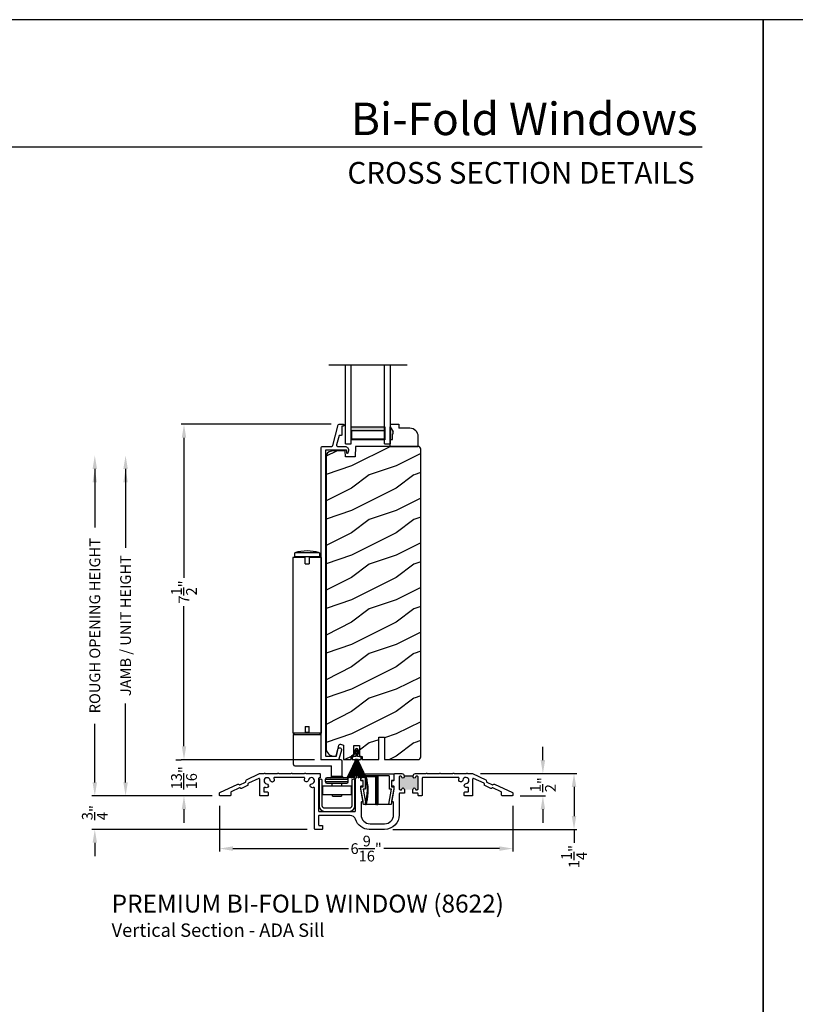
# Model space of a CAD drawing. Extents: x 238 to 340, y -88 to -44.
# Drawn here: x 255 to 273, y -66 to -44 of the extents above; entities that cross this region are included whole.
import ezdxf
from ezdxf.enums import TextEntityAlignment as Align

# ---------------------------------------------------------------- set-up
doc = ezdxf.new("R2010")
doc.units = 0
doc.header["$LTSCALE"] = 2
doc.header["$MEASUREMENT"] = 0
doc.header["$PDMODE"] = 3
doc.layers.get('0').update_dxf_attribs({"linetype": 'CONTINUOUS'})
doc.layers.get('DEFPOINTS').update_dxf_attribs({"color": 3, "linetype": 'CONTINUOUS'})
doc.layers.add('Dim', color=7, linetype='CONTINUOUS')
doc.styles.add('Arial', font='arial.ttf')
doc.styles.get("Standard").update_dxf_attribs({"font": 'arial.ttf'})
doc.dimstyles.get("Standard").update_dxf_attribs({"dimtxt": 0.24, "dimasz": 0.3, "dimexe": 0.0625, "dimexo": 0.18, "dimgap": 0.09, "dimtad": 0, "dimdec": 4, "dimzin": 0, "dimdsep": 46, "dimlunit": 4, "dimtxsty": 'Standard', "dimcen": 0, "dimadec": 5, "dimazin": 0, "dimtfac": 1, "dimtdec": 4, "dimtofl": 0, "dimtmove": 0, "dimatfit": 3, "dimfxl": 1, "dimtolj": 1, "dimtzin": 0, "dimarcsym": 0})

# ---------------------------------------------------------------- blocks, each defined once
blk = doc.blocks.new('*D365')
at = {"layer": 'DEFPOINTS', "color": 0, "transparency": 16777216}
for p in [(262.508, -53.055), (259.035, -60.562), (262.135, -60.562)]:
    blk.add_point(p, dxfattribs=at)
at = {"layer": 'Dim', "color": 0, "lineweight": -2, "transparency": 16777216}
for p, q in [((262.328, -53.055), (258.972, -53.055)), ((259.035, -53.355), (259.035, -56.494)), ((259.035, -60.262), (259.035, -57.123)), ((261.955, -60.562), (258.972, -60.562))]:
    blk.add_line(p, q, dxfattribs=at)
at = {"layer": 'Dim', "color": 0, "transparency": 16777216}
for points in [[(258.985, -53.355), (259.085, -53.355), (259.035, -53.055)], [(258.985, -60.262), (259.085, -60.262), (259.035, -60.562)]]:
    blk.add_solid(points, dxfattribs=at)
at = {"layer": 'Dim', "color": 0, "transparency": 16777216, "insert": (259.035, -56.809), "char_height": 0.24, "attachment_point": 5, "rotation": 90}
blk.add_mtext('\\A1;7{\\H1x;\\S1/2;}"', dxfattribs=at)
blk = doc.blocks.new('*D366')
at = {"layer": 'DEFPOINTS', "color": 0, "transparency": 16777216}
for p in [(259.035, -60.562), (259.035, -60.562), (259.846, -61.372)]:
    blk.add_point(p, dxfattribs=at)
at = {"layer": 'Dim', "color": 0, "lineweight": -2, "transparency": 16777216}
for p, q in [((259.035, -60.262), (259.035, -59.962)), ((258.855, -60.562), (258.972, -60.562)), ((259.666, -61.372), (258.972, -61.372)), ((259.035, -61.672), (259.035, -61.972))]:
    blk.add_line(p, q, dxfattribs=at)
at = {"layer": 'Dim', "color": 0, "transparency": 16777216}
for points in [[(258.985, -60.262), (259.085, -60.262), (259.035, -60.562)], [(258.985, -61.672), (259.085, -61.672), (259.035, -61.372)]]:
    blk.add_solid(points, dxfattribs=at)
at = {"layer": 'Dim', "color": 0, "transparency": 16777216, "insert": (259.035, -60.967), "char_height": 0.24, "attachment_point": 5, "rotation": 90}
blk.add_mtext('\\A1;{\\H1x;\\S13/16;}"', dxfattribs=at)
blk = doc.blocks.new('*D367')
at = {"layer": 'DEFPOINTS', "color": 0, "transparency": 16777216}
for p in [(265.488, -60.872), (266.378, -61.372), (267.067, -61.372)]:
    blk.add_point(p, dxfattribs=at)
at = {"layer": 'Dim', "color": 0, "lineweight": -2, "transparency": 16777216}
for p, q in [((267.067, -60.572), (267.067, -60.272)), ((265.668, -60.872), (267.129, -60.872)), ((266.558, -61.372), (267.129, -61.372)), ((267.067, -61.672), (267.067, -61.972))]:
    blk.add_line(p, q, dxfattribs=at)
at = {"layer": 'Dim', "color": 0, "transparency": 16777216}
for points in [[(267.017, -60.572), (267.117, -60.572), (267.067, -60.872)], [(267.017, -61.672), (267.117, -61.672), (267.067, -61.372)]]:
    blk.add_solid(points, dxfattribs=at)
at = {"layer": 'Dim', "color": 0, "transparency": 16777216, "insert": (267.067, -61.122), "char_height": 0.24, "attachment_point": 5, "rotation": 90}
blk.add_mtext('\\A1;{\\H1x;\\S1/2;}"', dxfattribs=at)
blk = doc.blocks.new('*D368')
at = {"layer": 'DEFPOINTS', "color": 0, "transparency": 16777216}
for p in [(259.831, -61.414), (266.393, -61.414), (266.393, -62.552)]:
    blk.add_point(p, dxfattribs=at)
at = {"layer": 'Dim', "color": 0, "lineweight": -2, "transparency": 16777216}
for p, q in [((259.831, -61.594), (259.831, -62.615)), ((266.393, -61.594), (266.393, -62.615)), ((260.131, -62.552), (262.715, -62.552)), ((266.093, -62.552), (263.509, -62.552))]:
    blk.add_line(p, q, dxfattribs=at)
at = {"layer": 'Dim', "color": 0, "transparency": 16777216}
for points in [[(260.131, -62.502), (260.131, -62.602), (259.831, -62.552)], [(266.093, -62.502), (266.093, -62.602), (266.393, -62.552)]]:
    blk.add_solid(points, dxfattribs=at)
at = {"layer": 'Dim', "color": 0, "transparency": 16777216, "insert": (263.112, -62.552), "char_height": 0.24, "attachment_point": 5}
blk.add_mtext('\\A1;6{\\H1x;\\S9/16;}"', dxfattribs=at)
blk = doc.blocks.new('A$C5A762800')
for p, q in [((0.131, 0.695), (0.386, 0.695)), ((0.386, 0.686), (0.135, 0.686)), ((0.386, 0.686), (0.386, 0.695)), ((0.406, 0.695), (0.386, 0.695)), ((0.386, 0.069), (0.386, 0.686)), ((0.423, 0.685), (0.396, 0.685)), ((0.396, 0.07), (0.396, 0.685)), ((0.406, 0.695), (0.43, 0.695)), ((0.423, 0.07), (0.423, 0.685)), ((0.43, 0.686), (0.43, 0.695)), ((0.43, 0.695), (0.647, 0.695)), ((0.43, 0.686), (0.43, 0.071)), ((0.647, 0.686), (0.43, 0.686)), ((0.637, 0.652), (0.647, 0.686)), ((0.66, 0.695), (0.647, 0.695)), ((0.044, 0.295), (0.044, 0.298)), ((0.075, 0.295), (0.044, 0.295)), ((0.748, 0.295), (0.717, 0.295)), ((0.748, 0.298), (0.748, 0.295)), ((0.396, 0.07), (0.396, 0.07)), ((0.396, 0.07), (0.423, 0.07)), ((0.43, 0.06), (0.406, 0.06)), ((0.43, 0.071), (0.647, 0.071)), ((0.647, 0.06), (0.43, 0.06)), ((0.662, 0.089), (0.666, 0.076))]:
    blk.add_line(p, q)
blk.add_lwpolyline([(0.026, 0.01), (0.026, 0.15, -0.414424), (0.031, 0.155), (0.071, 0.155, 0.414149), (0.076, 0.16), (0.076, 0.293, 0.414424), (0.071, 0.298), (0.033, 0.298, -0.414149), (0.028, 0.303), (0.028, 0.346, -0.041485), (0.029, 0.354), (0.085, 0.691, -0.366894), (0.09, 0.695), (0.131, 0.695, -0.463623), (0.135, 0.689), (0.079, 0.354, 0.463802), (0.084, 0.348), (0.121, 0.348, -0.414149), (0.126, 0.343), (0.126, 0.06, 0.414149), (0.131, 0.055), (0.661, 0.055, 0.414145), (0.666, 0.06), (0.666, 0.343, -0.414152), (0.671, 0.348), (0.708, 0.348, 0.463808), (0.713, 0.354), (0.657, 0.689, -0.463621), (0.661, 0.695), (0.702, 0.695, -0.36689), (0.707, 0.691), (0.763, 0.354, -0.041487), (0.764, 0.346), (0.764, 0.303, -0.414145), (0.759, 0.298), (0.721, 0.298, 0.414427), (0.716, 0.293), (0.716, 0.16, 0.414152), (0.721, 0.155), (0.761, 0.155, -0.414427), (0.766, 0.15), (0.766, 0.01, -0.414152), (0.761, 0.005), (0.031, 0.005, -0.414149)], format="xyb", close=True)
at = {"flags": 128}
for points in [[(0.396, 0.685), (0.396, 0.685), (0.396, 0.685)], [(0.657, 0.682), (0.657, 0.684), (0.657, 0.685)]]:
    blk.add_lwpolyline(points, dxfattribs=at)
for centre, radius, start, end in [((0.406, 0.685), 0.01, 90.0164, 177.8668), ((0.432, 0.686), 0.00881, 100.9979, 186.4277), ((1.609, 0.377), 1, 162.2746, 197.7254), ((1.609, 0.377), 0.99, 163.2834, 196.8909), ((0.647, 0.685), 0.01, 19.113, 90.0012), ((1.609, 0.378), 1.01, 164.2678, 197.7253), ((0.044, 0.305), 0.01, 226.3817, 270.0158), ((0.748, 0.305), 0.01, 269.984, 313.6184), ((0.066, 0.165), 0.01, 269.9839, 359.997), ((0.406, 0.069), 0.02, 179.9685, 226.4105), ((0.406, 0.07), 0.01, 179.976, 270.0161), ((0.432, 0.069), 0.00905, 170.3963, 258.1952), ((0.647, 0.07), 0.01, 269.9922, 17.7251), ((0.647, 0.069), 0.02, 313.6292, 339.9678), ((0.726, 0.165), 0.01, 180.0091, 270.0098)]:
    blk.add_arc(centre, radius, start, end)
blk = doc.blocks.new('*D369')
at = {"color": 0, "lineweight": -2, "transparency": 16777216}
for p, q in [((265.668, -60.872), (267.827, -60.872)), ((267.764, -61.172), (267.764, -61.823)), ((263.706, -62.123), (267.827, -62.123)), ((267.764, -62.123), (267.764, -62.423))]:
    blk.add_line(p, q, dxfattribs=at)
at = {"color": 0, "transparency": 16777216}
for points in [[(267.714, -61.172), (267.814, -61.172), (267.764, -60.872)], [(267.714, -61.823), (267.814, -61.823), (267.764, -62.123)]]:
    blk.add_solid(points, dxfattribs=at)
at = {"layer": 'DEFPOINTS', "color": 0, "transparency": 16777216}
for p in [(265.488, -60.872), (263.526, -62.123), (267.764, -62.123)]:
    blk.add_point(p, dxfattribs=at)
at = {"color": 0, "transparency": 16777216, "insert": (267.764, -62.731), "char_height": 0.24, "attachment_point": 5, "rotation": 90}
blk.add_mtext('\\A1;1{\\H1x;\\S1/4;}"', dxfattribs=at)
blk = doc.blocks.new('*D370')
at = {"layer": 'DEFPOINTS', "color": 0, "transparency": 16777216}
for p in [(262.134, -53.755), (257.728, -61.372), (259.846, -61.372)]:
    blk.add_point(p, dxfattribs=at)
at = {"layer": 'Dim', "color": 0, "lineweight": -2, "transparency": 16777216}
for p, q in [((257.728, -54.055), (257.728, -55.823)), ((257.728, -61.072), (257.728, -59.303)), ((259.666, -61.372), (257.665, -61.372))]:
    blk.add_line(p, q, dxfattribs=at)
at = {"layer": 'Dim', "color": 0, "transparency": 16777216}
for points in [[(257.678, -54.055), (257.778, -54.055), (257.728, -53.755)], [(257.678, -61.072), (257.778, -61.072), (257.728, -61.372)]]:
    blk.add_solid(points, dxfattribs=at)
at = {"layer": 'Dim', "color": 0, "transparency": 16777216, "insert": (257.728, -57.563), "char_height": 0.24, "attachment_point": 5, "rotation": 90}
blk.add_mtext('\\A1;JAMB / UNIT HEIGHT', dxfattribs=at)
blk = doc.blocks.new('A$C464A1423')
for p, q in [((0.802, 5.347), (0.677, 5.347)), ((0.677, 5.347), (0.677, 1.41)), ((0.726, 5.361), (0.726, 5.451)), ((1.274, 5.451), (0.726, 5.451)), ((1.274, 5.361), (0.726, 5.361)), ((0.777, 5.347), (0.777, 5.361)), ((0.953, 5.347), (0.803, 5.347)), ((0.953, 5.2), (0.953, 5.347)), ((1.313, 5.347), (1.047, 5.347)), ((1.047, 5.347), (1.047, 5.2)), ((1.222, 5.361), (1.222, 5.347)), ((1.274, 5.451), (1.274, 5.361)), ((1.313, 5.347), (1.313, 1.41)), ((0.953, 5.2), (1.047, 5.2)), ((0.953, 1.558), (0.953, 1.41)), ((0.953, 1.558), (1.047, 1.558)), ((1.047, 1.41), (1.047, 1.558)), ((0.802, 1.41), (0.677, 1.41)), ((0.696, 1.38), (1.304, 1.38)), ((0.696, 0.71), (0.696, 1.38)), ((1.274, 1.41), (0.726, 1.41)), ((0.953, 1.41), (0.803, 1.41)), ((1.047, 1.427), (0.953, 1.427)), ((1.313, 1.41), (1.047, 1.41)), ((1.304, 1.38), (1.304, 0.818)), ((0.726, 0.68), (0.975, 0.68)), ((0.975, 0.68), (1.286, 0.68)), ((1.286, 0.68), (1.546, 0.68)), ((1.589, 0.818), (1.304, 0.818)), ((1.546, 0.442), (1.546, 0.68)), ((1.758, 0.818), (1.589, 0.818)), ((1.788, 0.442), (1.788, 0.788)), ((1.788, 0.442), (1.546, 0.442)), ((1.35, 0.036), (1.35, 0.233)), ((1.35, 0.233), (1.983, 0.233)), ((1.414, 0.382), (1.919, 0.382)), ((1.414, 0.321), (1.414, 0.382)), ((1.919, 0.321), (1.414, 0.321)), ((1.889, 0.412), (1.444, 0.412)), ((1.444, 0.291), (1.889, 0.291)), ((1.562, 0.233), (1.562, 0.291)), ((1.772, 0.291), (1.772, 0.233)), ((1.919, 0.321), (1.919, 0.382)), ((1.983, 0.233), (1.983, 0.036)), ((1.35, 0.036), (1.983, 0.036)), ((1.567, 0), (1.567, 0.036)), ((1.567, 0), (1.767, 0)), ((1.767, 0.036), (1.767, 0))]:
    blk.add_line(p, q)
for centre, radius, start, end in [((1, 4.489), 1, 74.0976, 105.9024), ((0.726, 1.38), 0.03, 90, 180), ((1.274, 1.38), 0.03, 0, 90), ((0.726, 0.71), 0.03, 180, 270), ((1.758, 0.788), 0.03, 0, 90), ((1.516, 0.442), 0.03, 270, 0), ((1.818, 0.442), 0.03, 180, 270), ((1.444, 0.382), 0.03, 90, 180), ((1.444, 0.321), 0.03, 180, 270), ((1.889, 0.382), 0.03, 0, 90), ((1.889, 0.321), 0.03, 270, 0)]:
    blk.add_arc(centre, radius, start, end)
blk = doc.blocks.new('A$C1E0A0C29')
h = blk.add_hatch(color=256)
h.paths.add_polyline_path([(0.127, 0.376), (0.127, 0.091), (0.877, 0.091), (0.877, 0.376)])
h.paths.add_polyline_path([(0.861, 0.298), (0.861, 0.102), (0.143, 0.102), (0.143, 0.298)], flags=16)
for p, q in [((0, 0), (0, 1.759)), ((0.127, 0), (0.127, 1.759)), ((0.874, 0), (0.874, 1.759)), ((1, 1.759), (1, 0)), ((0, 0), (0.127, 0)), ((0.874, 0), (1, 0))]:
    blk.add_line(p, q)
blk.add_lwpolyline([(0.877, 0.091), (0.127, 0.091), (0.127, 0.376), (0.877, 0.376), (0.877, 0.091), (0.877, 0.376)])
blk.add_lwpolyline([(0.143, 0.102), (0.143, 0.298), (0.861, 0.298), (0.861, 0.102)], close=True)
blk = doc.blocks.new('A$C11517C33')
blk.add_hatch(color=256).paths.add_polyline_path([(0.172, 0.063), (0.219, 0.063), (0.219, 0.047), (0.344, 0.047), (0.344, 0), (0.063, 0)])
for p, q in [((0.5, 0.625), (0.282, 0.625)), ((0.5, 0), (0.5, 0.625)), ((0.094, 0.437), (0.094, 0.188)), ((0, 0), (0, 0.188)), ((0, 0.188), (0.094, 0.188)), ((0.063, 0), (0.172, 0.063)), ((0.219, 0.063), (0.172, 0.063)), ((0.219, 0.047), (0.219, 0.063)), ((0.344, 0.047), (0.219, 0.047)), ((0.344, 0), (0.344, 0.047)), ((0, 0), (0.063, 0)), ((0.344, 0), (0.063, 0)), ((0.5, 0), (0.344, 0))]:
    blk.add_line(p, q)
blk.add_arc((0.282, 0.437), 0.188, 90, 180)
blk = doc.blocks.new('A$C5A2F115D')
for p, q in [((0.113, 0.472), (0.113, 0.447)), ((0.196, 0.48), (0.121, 0.48)), ((0.196, 0.647), (0.142, 0.579)), ((0.196, 0.59), (0.142, 0.522)), ((0.149, 0.573), (0.196, 0.625)), ((0.149, 0.516), (0.196, 0.568)), ((0.196, 0.625), (0.196, 0.59)), ((0.196, 0.568), (0.196, 0.48)), ((0.284, 0.579), (0.231, 0.647)), ((0.231, 0.59), (0.231, 0.625)), ((0.231, 0.625), (0.277, 0.573)), ((0.284, 0.522), (0.231, 0.59)), ((0.231, 0.48), (0.231, 0.568)), ((0.231, 0.568), (0.277, 0.516)), ((0.306, 0.48), (0.231, 0.48)), ((0.313, 0.447), (0.313, 0.472)), ((0.18, 0.385), (0, 0)), ((0.003, 0), (0.183, 0.385)), ((0.184, 0.385), (0.025, 0)), ((0.028, 0), (0.187, 0.385)), ((0.188, 0.385), (0.05, 0)), ((0.053, 0), (0.191, 0.385)), ((0.192, 0.385), (0.075, 0)), ((0.078, 0), (0.195, 0.385)), ((0.196, 0.385), (0.1, 0)), ((0.103, 0), (0.199, 0.385)), ((0.121, 0.44), (0.113, 0.44)), ((0.113, 0.44), (0.113, 0.41)), ((0.113, 0.41), (0.168, 0.41)), ((0.2, 0.385), (0.125, 0)), ((0.128, 0), (0.203, 0.385)), ((0.204, 0.385), (0.15, 0)), ((0.153, 0), (0.207, 0.385)), ((0.168, 0.41), (0.168, 0.385)), ((0.168, 0.385), (0.178, 0.385)), ((0.208, 0.385), (0.175, 0)), ((0.178, 0.385), (0.178, 0.41)), ((0.178, 0.41), (0.248, 0.41)), ((0.178, 0), (0.211, 0.385)), ((0.183, 0.409), (0.18, 0.409)), ((0.18, 0.409), (0.18, 0.385)), ((0.183, 0.385), (0.183, 0.409)), ((0.187, 0.409), (0.184, 0.409)), ((0.184, 0.409), (0.184, 0.385)), ((0.187, 0.385), (0.187, 0.409)), ((0.191, 0.409), (0.188, 0.409)), ((0.188, 0.409), (0.188, 0.385)), ((0.191, 0.385), (0.191, 0.409)), ((0.195, 0.409), (0.192, 0.409)), ((0.192, 0.409), (0.192, 0.385)), ((0.195, 0.385), (0.195, 0.409)), ((0.199, 0.409), (0.196, 0.409)), ((0.196, 0.409), (0.196, 0.385)), ((0.199, 0.385), (0.199, 0.409)), ((0.203, 0.409), (0.2, 0.409)), ((0.2, 0.409), (0.2, 0.385)), ((0.203, 0.385), (0.203, 0.409)), ((0.207, 0.409), (0.204, 0.409)), ((0.204, 0.409), (0.204, 0.385)), ((0.207, 0.385), (0.207, 0.409)), ((0.211, 0.409), (0.208, 0.409)), ((0.208, 0.409), (0.208, 0.385)), ((0.211, 0.385), (0.211, 0.409)), ((0.215, 0.409), (0.212, 0.409)), ((0.212, 0.409), (0.212, 0)), ((0.215, 0), (0.215, 0.409)), ((0.219, 0.409), (0.216, 0.409)), ((0.216, 0.409), (0.216, 0.385)), ((0.216, 0.385), (0.248, 0)), ((0.219, 0.385), (0.219, 0.409)), ((0.251, 0), (0.219, 0.385)), ((0.223, 0.409), (0.22, 0.409)), ((0.22, 0.409), (0.22, 0.385)), ((0.22, 0.385), (0.273, 0)), ((0.223, 0.385), (0.223, 0.409)), ((0.276, 0), (0.223, 0.385)), ((0.227, 0.409), (0.224, 0.409)), ((0.224, 0.409), (0.224, 0.385)), ((0.224, 0.385), (0.298, 0)), ((0.227, 0.385), (0.227, 0.409)), ((0.301, 0), (0.227, 0.385)), ((0.231, 0.409), (0.228, 0.409)), ((0.228, 0.409), (0.228, 0.385)), ((0.228, 0.385), (0.323, 0)), ((0.231, 0.385), (0.231, 0.409)), ((0.326, 0), (0.231, 0.385)), ((0.235, 0.409), (0.232, 0.409)), ((0.232, 0.409), (0.232, 0.385)), ((0.232, 0.385), (0.348, 0)), ((0.235, 0.385), (0.235, 0.409)), ((0.351, 0), (0.235, 0.385)), ((0.239, 0.409), (0.236, 0.409)), ((0.236, 0.409), (0.236, 0.385)), ((0.236, 0.385), (0.373, 0)), ((0.239, 0.385), (0.239, 0.409)), ((0.376, 0), (0.239, 0.385)), ((0.243, 0.409), (0.24, 0.409)), ((0.24, 0.409), (0.24, 0.385)), ((0.24, 0.385), (0.398, 0)), ((0.243, 0.385), (0.243, 0.409)), ((0.401, 0), (0.243, 0.385)), ((0.247, 0.409), (0.244, 0.409)), ((0.244, 0.409), (0.244, 0.385)), ((0.244, 0.385), (0.423, 0)), ((0.247, 0.385), (0.247, 0.409)), ((0.426, 0), (0.247, 0.385)), ((0.248, 0.41), (0.248, 0.385)), ((0.248, 0.385), (0.258, 0.385)), ((0.258, 0.385), (0.258, 0.41)), ((0.258, 0.41), (0.313, 0.41)), ((0.313, 0.44), (0.306, 0.44)), ((0.313, 0.41), (0.313, 0.44)), ((0, 0), (0.003, 0)), ((0.025, 0), (0.028, 0)), ((0.05, 0), (0.053, 0)), ((0.075, 0), (0.078, 0)), ((0.1, 0), (0.103, 0)), ((0.125, 0), (0.128, 0)), ((0.15, 0), (0.153, 0)), ((0.175, 0), (0.178, 0)), ((0.212, 0), (0.215, 0)), ((0.248, 0), (0.251, 0)), ((0.273, 0), (0.276, 0)), ((0.298, 0), (0.301, 0)), ((0.323, 0), (0.326, 0)), ((0.348, 0), (0.351, 0)), ((0.373, 0), (0.376, 0)), ((0.398, 0), (0.401, 0)), ((0.423, 0), (0.426, 0))]:
    blk.add_line(p, q)
for centre, radius, start, end in [((0.121, 0.472), 0.0075, 89.9969, 180.002), ((0.121, 0.447), 0.0075, 179.998, 270.0031), ((0.146, 0.576), 0.005, 141.2963, 318.2052), ((0.146, 0.519), 0.005, 141.2963, 318.2052), ((0.213, 0.633), 0.0224, 38.7128, 141.2872), ((0.281, 0.576), 0.005, 221.7948, 38.7037), ((0.281, 0.519), 0.005, 221.7948, 38.7037), ((0.306, 0.472), 0.0075, 359.9978, 90.0032), ((0.306, 0.447), 0.0075, 269.9968, 0.0022)]:
    blk.add_arc(centre, radius, start, end)
blk = doc.blocks.new('*D372')
at = {"layer": 'DEFPOINTS', "color": 0, "transparency": 16777216}
for p in [(261.445, -53.755), (257.039, -61.372), (259.157, -61.372)]:
    blk.add_point(p, dxfattribs=at)
at = {"layer": 'Dim', "color": 0, "lineweight": -2, "transparency": 16777216}
for p, q in [((257.039, -54.055), (257.039, -55.366)), ((257.039, -61.072), (257.039, -59.76)), ((258.977, -61.372), (256.976, -61.372))]:
    blk.add_line(p, q, dxfattribs=at)
at = {"layer": 'Dim', "color": 0, "transparency": 16777216}
for points in [[(256.989, -54.055), (257.089, -54.055), (257.039, -53.755)], [(256.989, -61.072), (257.089, -61.072), (257.039, -61.372)]]:
    blk.add_solid(points, dxfattribs=at)
at = {"layer": 'Dim', "color": 0, "transparency": 16777216, "insert": (257.039, -57.563), "char_height": 0.24, "attachment_point": 5, "rotation": 90}
blk.add_mtext('\\A1;ROUGH OPENING HEIGHT', dxfattribs=at)
blk = doc.blocks.new('*D373')
at = {"layer": 'DEFPOINTS', "color": 0, "transparency": 16777216}
for p in [(259.846, -61.372), (257.039, -62.123), (261.971, -62.123)]:
    blk.add_point(p, dxfattribs=at)
at = {"layer": 'Dim', "color": 0, "lineweight": -2, "transparency": 16777216}
for p, q in [((257.039, -61.072), (257.039, -60.772)), ((259.666, -61.372), (256.976, -61.372)), ((261.791, -62.123), (256.976, -62.123)), ((257.039, -62.423), (257.039, -62.723))]:
    blk.add_line(p, q, dxfattribs=at)
at = {"layer": 'Dim', "color": 0, "transparency": 16777216}
for points in [[(256.989, -61.072), (257.089, -61.072), (257.039, -61.372)], [(256.989, -62.423), (257.089, -62.423), (257.039, -62.123)]]:
    blk.add_solid(points, dxfattribs=at)
at = {"layer": 'Dim', "color": 0, "transparency": 16777216, "insert": (257.039, -61.747), "char_height": 0.24, "attachment_point": 5, "rotation": 90}
blk.add_mtext('\\A1;{\\H1x;\\S3/4;}"', dxfattribs=at)

msp = doc.modelspace()

# ---------------------------------------------------------------- hatches: boundary and pattern name
h = msp.add_hatch()
h.set_pattern_fill('WOOD2', color=256, angle=-90)
h.set_pattern_definition([(126.8699, (235.658, -114.32256), (2.0000001, -2.9999999), [0.5, -4.5]), (116.5651, (235.358, -114.92256), (-1.0000013, 0.9999992), [1.118034, -1.118034]), (108.4349, (234.858, -114.92256), (-0.9999984, 2.0000004), [0.632456, -2.529822])])
edge = h.paths.add_edge_path()
edge.add_line((264.27663, -53.54998), (264.27663, -53.33198))
edge = h.paths.add_edge_path()
edge.add_line((264.08863, -53.14398), (263.83963, -53.14398))
edge = h.paths.add_edge_path()
edge.add_line((263.65163, -53.54998), (264.27663, -53.54998))
edge = h.paths.add_edge_path()
edge.add_line((263.65163, -53.04998), (263.83963, -53.04998))
edge = h.paths.add_edge_path()
edge.add_line((263.83963, -53.04998), (263.83963, -53.14398))
edge = h.paths.add_edge_path()
edge.add_line((263.65163, -53.54998), (263.65163, -53.39398))
edge = h.paths.add_edge_path()
edge.add_line((263.65163, -53.39398), (263.69863, -53.39398))
edge = h.paths.add_edge_path()
edge.add_line((263.69863, -53.39398), (263.69863, -53.26898))
edge = h.paths.add_edge_path()
edge.add_line((263.69863, -53.26898), (263.71463, -53.26898))
edge = h.paths.add_edge_path()
edge.add_line((263.65163, -53.04998), (263.65163, -53.11298))
edge = h.paths.add_edge_path()
edge.add_line((263.65163, -53.11298), (263.71463, -53.22198))
edge = h.paths.add_edge_path()
edge.add_line((263.71463, -53.26898), (263.71463, -53.22198))
edge = h.paths.add_edge_path()
edge.add_arc((264.08863, -53.33198), 0.188, 0, 90)
edge = h.paths.add_edge_path()
edge.add_line((263.65163, -53.39398), (263.65163, -53.11298))
h = msp.add_hatch()
h.set_pattern_fill('WOOD2', color=256, pattern_type=2)
h.set_pattern_definition([(216.8699, (693.18048, 588.81207), (2.99999992, 2.000000123), [0.5, -4.5]), (206.5651, (693.7805, 588.51207), (-0.99999916, -1.0000013), [1.118034, -1.118034]), (198.4349, (693.78048, 588.01207), (-2.00000043, -0.9999984), [0.632456, -2.529822])])
edge = h.paths.add_edge_path()
edge.add_line((262.60613, -60.55988), (262.77502, -60.55963))
edge.add_line((262.77502, -60.55963), (262.77502, -60.48963))
edge.add_line((262.77502, -60.48963), (262.83802, -60.48963))
edge.add_line((262.83802, -60.48963), (262.83802, -60.24663))
edge.add_line((262.83802, -60.24663), (262.96202, -60.24663))
edge.add_line((262.96202, -60.24663), (262.96202, -60.48963))
edge.add_line((262.96202, -60.48963), (263.02502, -60.48963))
edge.add_line((263.02502, -60.48963), (263.02502, -60.55963))
edge.add_line((263.02502, -60.55963), (263.3951, -60.55988))
edge.add_line((263.3951, -60.55988), (263.3951, -60.05988))
edge.add_line((263.3951, -60.05988), (263.5201, -60.05988))
edge.add_line((263.5201, -60.05988), (263.5201, -60.55988))
edge.add_line((263.5201, -60.55988), (264.2701, -60.55988))
edge.add_arc((264.2701, -60.49688), 0.063, 270, 360)
edge.add_line((264.3331, -60.49688), (264.3331, -53.61298))
edge.add_arc((264.2701, -53.61298), 0.063, 0, 90)
edge.add_line((264.2701, -53.54998), (262.87216, -53.54998))
edge.add_line((262.87216, -53.54998), (262.86508, -53.78496))
edge.add_line((262.86508, -53.78496), (262.64708, -53.78496))
edge.add_line((262.64708, -53.78496), (262.63999, -53.64698))
edge.add_line((262.63999, -53.64698), (262.33427, -53.65789))
edge.add_arc((262.33811, -53.78283), 0.125, 91.761996, 180)
edge.add_line((262.21311, -53.78283), (262.21311, -60.29678))
edge.add_arc((262.39855, -60.29932), 0.18546, 179.215036, 269.863336)
edge.add_line((262.39811, -60.48478), (262.4461, -60.48478))
edge.add_line((262.4461, -60.48478), (262.50137, -60.23812))
edge.add_arc((262.53034, -60.24588), 0.03, 70.959105, 165, ccw=False)
edge.add_line((262.54013, -60.21752), (262.60651, -60.24083))
edge.add_line((262.60651, -60.24083), (262.60651, -60.55988))
h = msp.add_hatch(color=256)
h.dxf.hatch_style = 1
h.paths.add_polyline_path([(264.2748, -60.95262, 0.41421356), (264.2548, -60.93262), (264.23452, -60.93262, 0.38192234), (264.21464, -60.95039, -0.94580307), (264.1648, -60.94762), (264.1648, -60.92163), (263.9608, -60.92163), (263.9608, -60.94761, -0.94590342), (263.91095, -60.95039, 0.38192213), (263.89108, -60.93262), (263.8708, -60.93262, 0.41421356), (263.8508, -60.95262), (263.8508, -61.21363, 0.41421356), (263.8708, -61.23363), (263.9008, -61.23363, 0.41427185), (263.9108, -61.22363), (263.9108, -61.21863, -1), (263.9608, -61.21863), (263.9608, -61.22364, 0.41415897), (263.9708, -61.23363), (264.1548, -61.23363, 0.41427185), (264.1648, -61.22363), (264.1648, -61.21863, -1), (264.2148, -61.21863), (264.2148, -61.22364, 0.41415897), (264.2248, -61.23363), (264.2548, -61.23363, 0.41421356), (264.2748, -61.21363)])

# ---------------------------------------------------------------- linework, layer by layer
for p, q in [((270.63313, -46.84993), (239.72881, -46.84993)), ((264.02663, -51.73347), (262.27663, -51.73347)), ((263.9608, -60.92163), (264.1648, -60.92163))]:
    msp.add_line(p, q)
for points in [[(238.00006, -44.00001), (238.00006, -88.00002), (272.00007, -88.00002), (272.00007, -44.00001)], [(272.00007, -44.00001), (272.00007, -88.00002), (306.00008, -88.00002), (306.00008, -44.00001)]]:
    msp.add_lwpolyline(points, close=True)
for points in [[(262.36308, -53.53129), (262.48824, -53.06963, -0.33863436), (262.50755, -53.05486), (262.5991, -53.05486), (262.60105, -53.05506), (262.60293, -53.05563), (262.60466, -53.05655), (262.60617, -53.0578), (262.60742, -53.05931), (262.60834, -53.06104), (262.60891, -53.06291), (262.6091, -53.06487), (262.6091, -53.08487), (262.60891, -53.08682), (262.60834, -53.08869), (262.60742, -53.09042), (262.60617, -53.09194), (262.60466, -53.09318), (262.60293, -53.09411), (262.60105, -53.09467), (262.5991, -53.09487), (262.5691, -53.09487), (262.5691, -53.28487), (262.56872, -53.28877), (262.56758, -53.29252), (262.56573, -53.29598), (262.56325, -53.29901), (262.56021, -53.30149), (262.55676, -53.30334), (262.55301, -53.30448), (262.5491, -53.30487), (262.50736, -53.30487), (262.45053, -53.51449), (262.44943, -53.52174), (262.45001, -53.52904), (262.45224, -53.53602), (262.456, -53.54231), (262.46108, -53.54758), (262.46724, -53.55155), (262.47413, -53.55403), (262.48141, -53.55487), (262.65561, -53.55487, -0.46714972), (262.71264, -53.67262), (262.69845, -53.70046), (262.69608, -53.70366), (262.69279, -53.70591), (262.68894, -53.70696), (262.68496, -53.70668), (262.68129, -53.70512), (262.67834, -53.70244), (262.67642, -53.69894), (262.67576, -53.69501), (262.67576, -53.64487), (262.67557, -53.64291), (262.675, -53.64104), (262.67408, -53.63931), (262.67283, -53.63779), (262.67132, -53.63655), (262.66959, -53.63563), (262.66771, -53.63506), (262.66576, -53.63487), (262.20411, -53.63487), (262.20411, -60.47478, 0.41421356), (262.21411, -60.48478), (262.43113, -60.48478, 0.33927113), (262.44079, -60.47737), (262.48156, -60.32563, -1), (262.55882, -60.34639), (262.50333, -60.55293), (262.50245, -60.55539), (262.50118, -60.55767), (262.49955, -60.55972), (262.49761, -60.56148), (262.49542, -60.56289), (262.49302, -60.56393), (262.49048, -60.56457), (262.48788, -60.56478), (262.12411, -60.56478, -0.41421356), (262.10411, -60.54478), (262.10411, -53.57487, -0.41421356), (262.12411, -53.55487), (262.33222, -53.55487), (262.33742, -53.55444), (262.34248, -53.55318), (262.34727, -53.5511), (262.35166, -53.54828), (262.35553, -53.54478), (262.35879, -53.5407), (262.36133, -53.53615), (262.3631, -53.53124)], [(262.60613, -60.55988), (262.77502, -60.55963), (262.77502, -60.48963), (262.83802, -60.48963), (262.83802, -60.24663), (262.96202, -60.24663), (262.96202, -60.48963), (263.02502, -60.48963), (263.02502, -60.55963), (263.3951, -60.55988), (263.3951, -60.05988), (263.5201, -60.05988), (263.5201, -60.55988), (264.2701, -60.55988, 0.41421356), (264.3331, -60.49688), (264.3331, -53.61298, 0.41421356), (264.2701, -53.54998), (262.87216, -53.54998), (262.86508, -53.78496), (262.64708, -53.78496), (262.63999, -53.64698), (262.33427, -53.65789, 0.40523474), (262.21311, -53.78283), (262.21311, -60.29678, 0.41753153), (262.39811, -60.48478), (262.4461, -60.48478), (262.50137, -60.23812, -0.43502457), (262.54013, -60.21752), (262.60651, -60.24083), (262.60651, -60.55988)], [(262.85945, -61.03138, 0.99993662), (262.78945, -61.03138), (262.78945, -61.59538, -0.41424957), (262.73445, -61.65038), (262.18445, -61.65038, -0.41424937), (262.12945, -61.59538), (262.12945, -61.03138, 0.9999361), (262.05945, -61.03138), (262.05945, -61.59538, 0.41421021), (262.18445, -61.72038), (262.73445, -61.72038, 0.4142105), (262.85945, -61.59538), (262.85945, -61.03138)], [(264.1548, -61.23363, 0.41428783), (264.1648, -61.22363), (264.1648, -61.21863, -1.000044), (264.2148, -61.21863), (264.2148, -61.22363, 0.41428414), (264.2248, -61.23363), (264.2548, -61.23363, 0.41421801), (264.2748, -61.21363), (264.2748, -60.95262, 0.41421801), (264.2548, -60.93262), (264.23452, -60.93262, 0.3820084), (264.21464, -60.9504, -0.94571367), (264.1648, -60.94762), (264.1648, -60.92163, -0.41416401), (264.2148, -60.87163), (264.4484, -60.87163, 0.19909474), (264.45547, -60.8687), (264.46036, -60.86381, -0.41416645), (264.4745, -60.86381), (264.4794, -60.8687, 0.19909093), (264.48647, -60.87163), (264.74822, -60.87163, 0.19909474), (264.75529, -60.8687), (264.76018, -60.86381, -0.41416645), (264.77433, -60.86381), (264.77922, -60.8687, 0.19909093), (264.78629, -60.87163), (265.04804, -60.87163, 0.19909474), (265.05511, -60.8687), (265.06001, -60.86381, -0.41416645), (265.07415, -60.86381), (265.07904, -60.8687, 0.19909093), (265.08611, -60.87163), (265.34787, -60.87163, 0.19909474), (265.35494, -60.8687), (265.35983, -60.86381, -0.41416645), (265.37397, -60.86381), (265.37887, -60.8687, 0.19909093), (265.38594, -60.87163), (265.4881, -60.87163, -0.10956448), (265.49444, -60.87304), (265.79258, -61.01207, -0.26811091), (265.80119, -61.02435), (265.80356, -61.05146, 0.26771994), (265.81216, -61.06375), (265.93727, -61.12208, 0.26790918), (265.95221, -61.12077), (265.9664, -61.11084, -0.26790918), (265.98134, -61.10953), (266.3848, -61.29767, -0.29152766), (266.39346, -61.31126), (266.39346, -61.35663, -0.41423445), (266.37846, -61.37163), (266.15846, -61.37163, -0.41423445), (266.14346, -61.35663), (266.14346, -61.29399, 0.29131787), (266.1348, -61.2804), (265.94854, -61.19354, 0.26822819), (265.9336, -61.19485), (265.91941, -61.20478, -0.26822819), (265.90446, -61.20609), (265.76889, -61.14287, -0.26771994), (265.76029, -61.13059), (265.75792, -61.10348, 0.26811091), (265.74931, -61.0912), (265.51544, -60.98213, 0.54836662), (265.4941, -60.99573), (265.4941, -61.35788, -0.41428114), (265.48035, -61.37163), (265.32146, -61.37163, -0.41424137), (265.30646, -61.35663), (265.30646, -61.29663, -0.4139285), (265.32146, -61.28163), (265.3891, -61.28163, 0.41424423), (265.4041, -61.26663), (265.4041, -61.19604, 0.49495056), (265.38513, -61.18157, -0.0449499), (265.35705, -61.18662, -0.99997302), (265.34915, -61.09696, 2.0813348), (265.27471, -61.01908, -1.0000434), (265.1855, -61.00715, -0.04203714), (265.19125, -60.98108, 0.5055534), (265.17693, -60.96163), (264.3798, -60.96163, 0.4142428), (264.3648, -60.97663), (264.3648, -61.35663, -0.41423934), (264.3498, -61.37163), (264.2898, -61.37163, -0.41424423), (264.2748, -61.35663), (264.2748, -61.32663, 0.41423934), (264.2598, -61.31163), (264.1548, -61.31163), (264.1548, -61.23363)]]:
    msp.add_lwpolyline(points, format="xyb")
msp.add_lwpolyline([(263.9708, -61.31163), (263.8658, -61.31163, 0.41424423), (263.8508, -61.32663), (263.8508, -61.79788, -0.41421735), (263.5258, -62.12288), (263.18241, -62.12288, -0.32593237), (262.87295, -61.89719, 0.32593687), (262.75393, -61.81038), (262.06095, -61.81038, 0.41423934), (262.04595, -61.82538), (262.04595, -62.01788, 0.41423934), (262.06095, -62.03288), (262.12095, -62.03288, -0.41401814), (262.13595, -62.04788), (262.13595, -62.10788, -0.41423934), (262.12095, -62.12288), (261.97095, -62.12288, -0.41423934), (261.95595, -62.10788), (261.95595, -61.19729, 0.51002674), (261.9363, -61.18303, -0.04315189), (261.90976, -61.18923, -1.00000052), (261.89685, -61.10017, 1.99480064), (261.81866, -61.02198, -0.99995583), (261.7296, -61.00907, -0.04293477), (261.7358, -60.98254, 0.51002578), (261.72154, -60.96288), (261.0597, -60.96288, 0.51375535), (261.04549, -60.9827, -0.04584446), (261.05229, -61.01101, -1.00000192), (260.96322, -61.02392, 1.99482778), (260.88503, -61.1021, -1.00000189), (260.87212, -61.19117, -0.05145335), (260.84047, -61.1832, 0.52071932), (260.82033, -61.19729), (260.82033, -61.26788, 0.41424137), (260.83533, -61.28288), (260.90297, -61.28288, -0.41402303), (260.91797, -61.29788), (260.91797, -61.35788, -0.41424423), (260.90297, -61.37288), (260.74533, -61.37288, -0.41424423), (260.73033, -61.35788), (260.73033, -60.99573, 0.54837285), (260.70899, -60.98213), (260.47511, -61.0912, 0.26811091), (260.46651, -61.10348), (260.46414, -61.13059, -0.26771994), (260.45554, -61.14287), (260.31996, -61.20609, -0.26822819), (260.30502, -61.20478), (260.29083, -61.19485, 0.26822467), (260.27589, -61.19354), (260.08963, -61.2804, 0.29131787), (260.08096, -61.29399), (260.08096, -61.35663, -0.41423445), (260.06596, -61.37163), (259.84596, -61.37163, -0.41423445), (259.83096, -61.35663), (259.83096, -61.31126, -0.29152766), (259.83963, -61.29767), (260.24309, -61.10953, -0.26790567), (260.25803, -61.11084), (260.27222, -61.12077, 0.26790918), (260.28716, -61.12208), (260.41227, -61.06375, 0.26771994), (260.42087, -61.05146), (260.42324, -61.02435, -0.26811091), (260.43185, -61.01207), (260.72731, -60.87429, -0.11028009), (260.73365, -60.87288), (260.82074, -60.87288, 0.19848167), (260.82781, -60.86995), (260.83396, -60.86381, -0.41417075), (260.8481, -60.86381), (260.85424, -60.86995, 0.19847784), (260.86131, -60.87288), (261.12306, -60.87288, 0.19848167), (261.13013, -60.86995), (261.13628, -60.86381, -0.41416645), (261.15042, -60.86381), (261.15656, -60.86995, 0.19847784), (261.16363, -60.87288), (261.42538, -60.87288, 0.19848167), (261.43246, -60.86995), (261.4386, -60.86381, -0.41416645), (261.45274, -60.86381), (261.45888, -60.86995, 0.19847784), (261.46595, -60.87288), (261.7277, -60.87288, 0.19847784), (261.73478, -60.86995), (261.74092, -60.86381, -0.41416645), (261.75506, -60.86381), (261.7612, -60.86995, 0.19847784), (261.76827, -60.87288), (262.06995, -60.87288, -0.4142428), (262.08495, -60.88788), (262.08495, -60.95663, -0.41402159), (262.06995, -60.97164), (262.06095, -60.97164, 0.41423934), (262.04595, -60.98663), (262.04595, -61.70538, 0.41423934), (262.06095, -61.72038), (262.85795, -61.72038, 0.41424143), (262.87295, -61.70538), (262.87295, -60.98663, 0.41424143), (262.85795, -60.97164), (262.84895, -60.97164, -0.41401814), (262.83395, -60.95663), (262.83395, -60.88664, -0.41401814), (262.84895, -60.87163), (262.96689, -60.87163, -0.41402022), (262.98189, -60.88664), (262.98189, -61.01163, 0.41424038), (262.99689, -61.02663), (263.02189, -61.02663, -0.41392813), (263.03689, -61.04163), (263.03689, -61.13752, -0.41424099), (263.02189, -61.15252), (263.00189, -61.15252, 0.41424143), (262.98689, -61.16752), (262.98689, -61.20252, 0.04368162), (262.98765, -61.2112), (263.03666, -61.48916, -0.56196899), (263.01742, -61.50609, 0.5056405), (262.99795, -61.52041), (262.99795, -61.79788, 0.41422182), (263.19795, -61.99788), (263.5258, -61.99788, 0.41422176), (263.7258, -61.79788), (263.7258, -61.52042, 0.50560437), (263.70634, -61.50609, -0.56163793), (263.68712, -61.48916), (263.73613, -61.2112, 0.04368162), (263.73689, -61.20252), (263.73689, -61.16752, 0.41424178), (263.72189, -61.15252), (263.70189, -61.15252, -0.41424178), (263.68689, -61.13752), (263.68689, -61.04163, -0.41392892), (263.70189, -61.02663), (263.72689, -61.02663, 0.41424107), (263.74189, -61.01163), (263.74189, -60.88664, -0.41401814), (263.75689, -60.87163), (263.9108, -60.87163, -0.41416547), (263.9608, -60.92163), (263.9608, -60.94762, -0.94571367), (263.91095, -60.9504, 0.38201206), (263.89108, -60.93262), (263.8708, -60.93262, 0.41421693), (263.8508, -60.95262), (263.8508, -61.21363, 0.41421693), (263.8708, -61.23363), (263.9008, -61.23363, 0.41428933), (263.9108, -61.22363), (263.9108, -61.21863, -1.000044), (263.9608, -61.21863), (263.9608, -61.22363, 0.41428199), (263.9708, -61.23363)], format="xyb", close=True)
at = {"layer": 'Dim'}
for points in [[(256.98865, -54.35472), (257.08865, -54.35472), (257.03865, -54.05472)], [(257.67771, -54.35472), (257.77771, -54.35472), (257.72771, -54.05472)]]:
    msp.add_solid(points, dxfattribs=at)

# ---------------------------------------------------------------- block references
for name, p in [('A$C1E0A0C29', (262.65163, -53.49199)), ('A$C464A1423', (260.7901, -61.38038)), ('A$C5A2F115D', (262.687, -60.96963))]:
    msp.add_blockref(name, p)
for name, p, rotation in [('A$C11517C33', (263.65163, -53.04998), 270), ('A$C5A762800', (263.75787, -60.87163), 180)]:
    msp.add_blockref(name, p, dxfattribs=dict(rotation=rotation))

# ---------------------------------------------------------------- texts
at = {"style": 'Arial'}
for s, height, p in [('Bi-Fold Windows', 0.7272729, (270.53207, -46.58301)), ('CROSS SECTION DETAILS', 0.4848486, (270.46498, -47.6693))]:
    msp.add_text(s, height=height, dxfattribs=at).set_placement(p, align=Align.RIGHT)
for s, height, p in [('%%UPREMIUM BI-FOLD WINDOW (8622)', 0.4, (257.41553, -63.98387)), ('Vertical Section - ADA Sill', 0.3, (257.41513, -64.52791))]:
    msp.add_text(s, height=height, dxfattribs=at).set_placement(p)

# ---------------------------------------------------------------- dimensions: what is measured, and where the dimension line sits
dim = msp.add_linear_dim(base=(267.764096, -62.122882), p1=(265.488097, -60.871631), p2=(263.525799, -62.122882), angle=90, dimstyle='Standard', override={"dimpost": '\\X'})
dim.commit()
dim.dimension.update_dxf_attribs({"geometry": '*D369', "text_midpoint": (267.764096, -62.730536)})
at = {"layer": 'Dim'}
for base, p1, p2, picture, middle in [((259.03481, -60.56238), (262.50755, -53.05486), (262.1351, -60.56238), '*D365', (259.03481, -56.80862)), ((267.06689, -61.37163), (265.4881, -60.87163), (266.37846, -61.37163), '*D367', (267.06689, -61.12163)), ((257.038653, -62.122882), (259.845964, -61.371634), (261.970951, -62.122882), '*D373', (257.038653, -61.747258))]:
    dim = msp.add_linear_dim(base=base, p1=p1, p2=p2, angle=90, dimstyle='Standard', override={"dimpost": '\\X'}, dxfattribs=at)
    dim.commit()
    dim.dimension.update_dxf_attribs({"geometry": picture, "text_midpoint": middle})
for base, p1, p2, text, picture, middle in [((257.03865, -61.37163), (261.44461, -53.75472), (259.15691, -61.37163), 'ROUGH OPENING HEIGHT', '*D372', (257.03865, -57.56318)), ((257.72771, -61.37163), (262.13366, -53.75472), (259.84596, -61.37163), 'JAMB / UNIT HEIGHT', '*D370', (257.72771, -57.56318))]:
    dim = msp.add_linear_dim(base=base, p1=p1, p2=p2, angle=90, text=text, dimstyle='Standard', override={"dimpost": '\\X', "dimse1": 1}, dxfattribs=at)
    dim.commit()
    dim.dimension.update_dxf_attribs({"geometry": picture, "text_midpoint": middle})
dim = msp.add_linear_dim(base=(259.03481, -60.562381), p1=(259.845964, -61.371634), p2=(259.03481, -60.562381), angle=90, dimstyle='Standard', override={"dimpost": '\\X'}, dxfattribs=at)
dim.commit()
dim.dimension.update_dxf_attribs({"geometry": '*D366', "text_midpoint": (259.03481, -60.967008), "dimtype": 160})
dim = msp.add_linear_dim(base=(266.39346, -62.55245), p1=(259.83096, -61.4142), p2=(266.39346, -61.4142), dimstyle='Standard', override={"dimpost": '\\X'}, dxfattribs=at)
dim.commit()
dim.dimension.update_dxf_attribs({"geometry": '*D368', "text_midpoint": (263.11221, -62.55245)})

doc.saveas('drawing.dxf')
